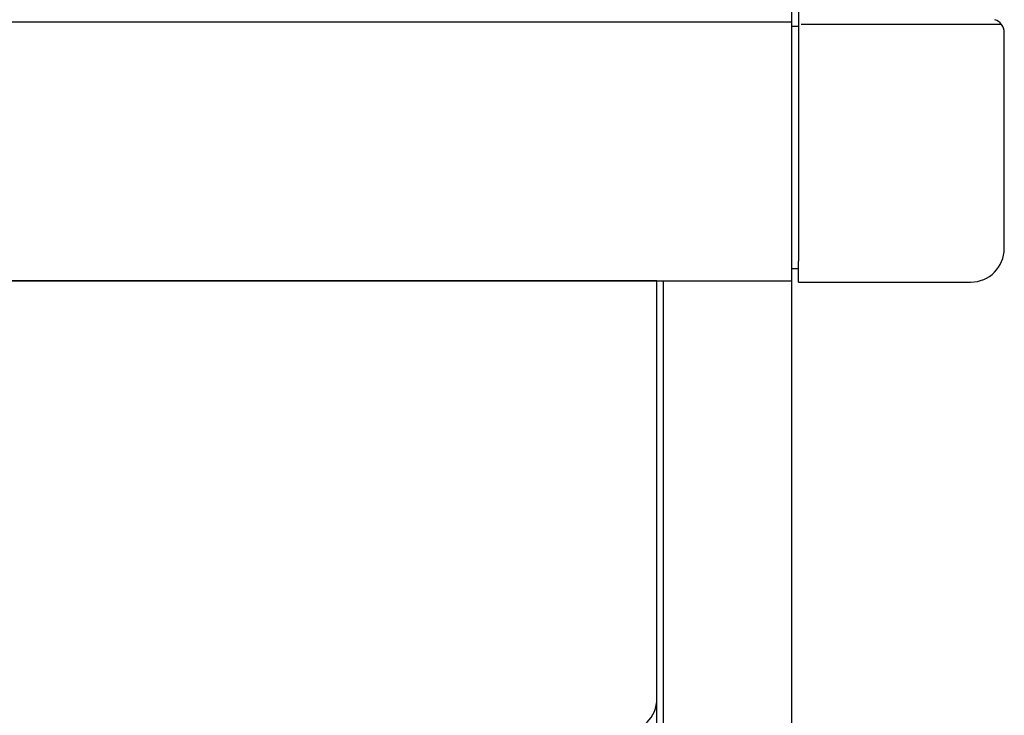
# Model space of a CAD drawing. Extents: x 543 to 20719, y 184 to 14052.
# Drawn here: x 3920 to 4066, y 13000 to 13103 of the extents above; entities that cross this region are included whole.
import ezdxf

# ---------------------------------------------------------------- set-up
doc = ezdxf.new("R2010")
doc.units = 0
doc.header["$LTSCALE"] = 50
doc.header["$MEASUREMENT"] = 0
for name, color, linetype in [('上枠前', 2, 'CONTINUOUS'), ('柱前', 3, 'CONTINUOUS'), ('鼻隠し前', 1, 'CONTINUOUS'), ('鼻隠し前コーナー樹脂', 4, 'CONTINUOUS')]:
    doc.layers.add(name, color=color, linetype=linetype)

msp = doc.modelspace()

# ---------------------------------------------------------------- linework, layer by layer
at = {"layer": '上枠前'}
for p, q in [((4014.5, 13064.45), (2190, 13064.45)), ((4014.5, 13002.5), (4014.5, 13064.45))]:
    msp.add_line(p, q, dxfattribs=at)
msp.add_arc((4009.5, 13002.5), 5, 270, 0, dxfattribs=at)
at = {"layer": '柱前'}
for p, q in [((4014.46, 10845.5), (4014.46, 13064.45)), ((4015.48, 10845.5), (4015.48, 13064.45)), ((4034.5, 10845.5), (4034.5, 13064.45))]:
    msp.add_line(p, q, dxfattribs=at)
at = {"layer": '鼻隠し前'}
for p, q in [((4034.5, 13064.45), (4034.49, 13205.25)), ((2170, 13102.86), (4034.5, 13102.86)), ((2170, 13064.45), (4034.5, 13064.45))]:
    msp.add_line(p, q, dxfattribs=at)
at = {"layer": '鼻隠し前コーナー樹脂', "linetype": 'Continuous'}
for p, q in [((4035.5, 13206.75), (4035.5, 13067.35)), ((4035.5, 13102.14), (4034.5, 13102.14)), ((4065.6, 13102.45), (4035.88, 13102.45)), ((4066, 13069.25), (4066, 13101.25)), ((4035.5, 13064.25), (4035.5, 13067.35)), ((4034.5, 13066.25), (4035.5, 13066.25)), ((4035.5, 13064.25), (4061, 13064.25))]:
    msp.add_line(p, q, dxfattribs=at)
for centre, radius, start, end in [((4064, 13101.26), 2, 0, 73.3008), ((4064, 13101.25), 2, 0.0006, 21.144), ((4061, 13069.25), 5, 270, 0)]:
    msp.add_arc(centre, radius, start, end, dxfattribs=at)

doc.saveas('drawing.dxf')
